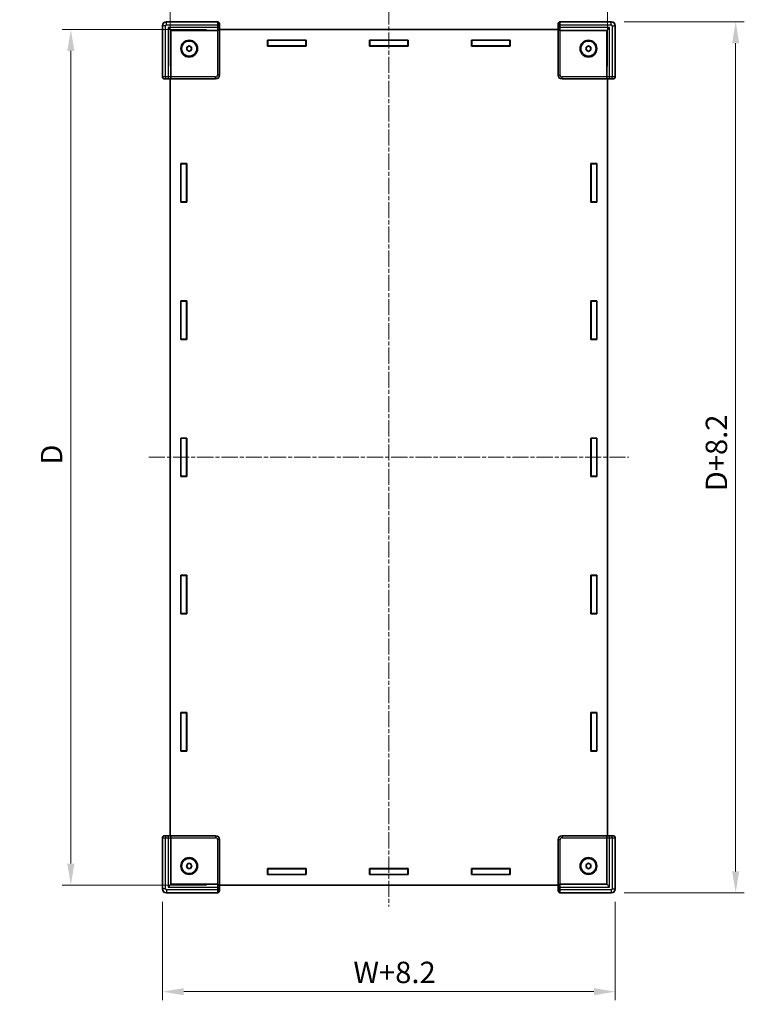
# Model space of a CAD drawing. Units: millimetres. Extents: x 22 to 6588, y 12 to 1276.
# Drawn here: x 1007 to 1390, y 336 to 854 of the extents above; entities that cross this region are included whole.
import ezdxf

# ---------------------------------------------------------------- set-up
doc = ezdxf.new("R2010")
doc.units = ezdxf.units.MM
doc.header["$LTSCALE"] = 1.5
doc.linetypes.add('CHAIN', pattern=[0.3543, 0.2362, -0.0295, 0.0591, -0.0295])
doc.layers.get('Defpoints').update_dxf_attribs({"lineweight": 25})
doc.layers.add('Centerline (ISO)', color=7, linetype='Continuous', lineweight=18, true_color=0x80ffff)
for name, color, linetype, lineweight in [('Dimension (ISO)', 7, 'Continuous', 18), ('Dimension (ISO) @ 1', 7, 'Continuous', 18), ('Visible (ISO)', 7, 'Continuous', 35), ('Visible Narrow (ISO)', 7, 'Continuous', 25)]:
    doc.layers.add(name, color=color, linetype=linetype, lineweight=lineweight)
doc.styles.add('Note Text (TK)', font='txt')
doc.dimstyles.new('Default - Method 1b (TK)', dxfattribs={"dimscale": 1.5, "dimtxt": 2.5, "dimasz": 2.5, "dimexe": 1, "dimexo": 1.5, "dimgap": 1, "dimtad": 1, "dimtoh": 1, "dimrnd": 1e-08, "dimdsep": 46, "dimtxsty": 'Note Text (TK)', "dimcen": 0.09, "dimdle": 5, "dimclrd": 100, "dimclre": 100, "dimclrt": 7, "dimadec": 1, "dimazin": 1, "dimtfac": 1, "dimtmove": 0, "dimatfit": 3, "dimfxl": 0, "dimtolj": 1, "dimlwd": -1, "dimlwe": -1, "dimarcsym": 0})

# ---------------------------------------------------------------- blocks, each defined once
blk = doc.blocks.new('*D33')
at = {"layer": 'Defpoints', "color": 0, "transparency": 16777216}
for p in [(1316.05, 883.92), (1086.05, 822.76), (1316.05, 822.76)]:
    blk.add_point(p, dxfattribs=at)
at = {"layer": 'Dimension (ISO)', "color": 100, "transparency": 16777216}
for p, q in [((1086.05, 829.51), (1086.05, 888.42)), ((1316.05, 829.51), (1316.05, 888.42)), ((1097.3, 883.92), (1304.8, 883.92))]:
    blk.add_line(p, q, dxfattribs=at)
for points in [[(1097.3, 885.8), (1097.3, 882.05), (1086.05, 883.92)], [(1304.8, 885.8), (1304.8, 882.05), (1316.05, 883.92)]]:
    blk.add_solid(points, dxfattribs=at)
at = {"layer": 'Dimension (ISO)', "color": 7, "transparency": 16777216, "insert": (1192.54, 894.05), "char_height": 11.25, "attachment_point": 4, "style": 'Note Text (TK)'}
blk.add_mtext('\\A1; \\fＭＳ Ｐゴシック|b0|i0;W', dxfattribs=at)
blk = doc.blocks.new('*D34')
at = {"layer": 'Defpoints', "color": 0, "transparency": 16777216}
for p in [(1111.95, 848.66), (1033.76, 398.66), (1111.95, 398.66)]:
    blk.add_point(p, dxfattribs=at)
at = {"layer": 'Dimension (ISO)', "color": 100, "transparency": 16777216}
for p, q in [((1105.2, 848.66), (1029.26, 848.66)), ((1033.76, 837.41), (1033.76, 409.91)), ((1105.2, 398.66), (1029.26, 398.66))]:
    blk.add_line(p, q, dxfattribs=at)
for points in [[(1031.89, 837.41), (1035.64, 837.41), (1033.76, 848.66)], [(1031.89, 409.91), (1035.64, 409.91), (1033.76, 398.66)]]:
    blk.add_solid(points, dxfattribs=at)
at = {"layer": 'Dimension (ISO)', "color": 7, "transparency": 16777216, "insert": (1023.64, 616.37), "char_height": 11.25, "attachment_point": 4, "rotation": 90, "style": 'Note Text (TK)'}
blk.add_mtext('\\A1; \\fＭＳ Ｐゴシック|b0|i0;D', dxfattribs=at)
blk = doc.blocks.new('*D35')
at = {"layer": 'Defpoints', "color": 0, "transparency": 16777216}
for p in [(1081.95, 396.56), (1320.15, 396.56), (1320.15, 342.56)]:
    blk.add_point(p, dxfattribs=at)
at = {"layer": 'Dimension (ISO)', "color": 100, "transparency": 16777216}
for p, q in [((1081.95, 389.81), (1081.95, 338.06)), ((1320.15, 389.81), (1320.15, 338.06)), ((1093.2, 342.56), (1308.9, 342.56))]:
    blk.add_line(p, q, dxfattribs=at)
for points in [[(1093.2, 344.43), (1093.2, 340.68), (1081.95, 342.56)], [(1308.9, 344.43), (1308.9, 340.68), (1320.15, 342.56)]]:
    blk.add_solid(points, dxfattribs=at)
at = {"layer": 'Dimension (ISO)', "color": 7, "transparency": 16777216, "insert": (1178.96, 352.68), "char_height": 11.25, "attachment_point": 4, "style": 'Note Text (TK)'}
blk.add_mtext('\\A1; \\fＭＳ Ｐゴシック|b0|i0;W+8.2', dxfattribs=at)
blk = doc.blocks.new('*D36')
at = {"layer": 'Defpoints', "color": 0, "transparency": 16777216}
for p in [(1318.15, 852.76), (1383.49, 852.76), (1318.15, 394.56)]:
    blk.add_point(p, dxfattribs=at)
at = {"layer": 'Dimension (ISO)', "color": 100, "transparency": 16777216}
for p, q in [((1324.9, 852.76), (1387.99, 852.76)), ((1383.49, 405.81), (1383.49, 841.51)), ((1324.9, 394.56), (1387.99, 394.56))]:
    blk.add_line(p, q, dxfattribs=at)
for points in [[(1381.62, 841.51), (1385.37, 841.51), (1383.49, 852.76)], [(1381.62, 405.81), (1385.37, 405.81), (1383.49, 394.56)]]:
    blk.add_solid(points, dxfattribs=at)
at = {"layer": 'Dimension (ISO)', "color": 7, "transparency": 16777216, "insert": (1373.37, 602.34), "char_height": 11.25, "attachment_point": 4, "rotation": 90, "style": 'Note Text (TK)'}
blk.add_mtext('\\A1; \\fＭＳ Ｐゴシック|b0|i0;D+8.2', dxfattribs=at)

msp = doc.modelspace()

# ---------------------------------------------------------------- linework, layer by layer
at = {"layer": 'Centerline (ISO)', "linetype": 'CHAIN', "ltscale": 23.990969}
for p, q in [((1201.0452, 859.9057), (1201.0452, 387.4057)), ((1074.7952, 623.6557), (1327.2952, 623.6557))]:
    msp.add_line(p, q, dxfattribs=at)
at = {"layer": 'Visible (ISO)'}
for p, q in [((1081.9452, 850.7564), (1081.9452, 823.7554)), ((1110.9456, 852.7557), (1083.9446, 852.7557)), ((1086.4452, 848.2557), (1084.9452, 849.7557)), ((1111.9452, 824.7551), (1111.9452, 851.7561)), ((1290.1452, 851.7561), (1290.1452, 824.7551)), ((1318.1459, 852.7557), (1291.1449, 852.7557)), ((1315.6452, 848.2557), (1317.1452, 849.7557)), ((1320.1452, 823.7554), (1320.1452, 850.7564)), ((1086.4452, 823.8215), (1086.4452, 848.2557)), ((1086.4452, 848.2557), (1110.8794, 848.2557)), ((1110.8794, 848.2557), (1110.9187, 848.2557)), ((1290.1452, 848.6557), (1111.9452, 848.6557)), ((1291.1718, 848.2557), (1291.211, 848.2557)), ((1291.211, 848.2557), (1315.6452, 848.2557)), ((1315.6452, 848.2557), (1315.6452, 823.8215)), ((1094.7952, 839.3774), (1096.0452, 840.0991)), ((1094.7952, 837.934), (1094.7952, 839.3774)), ((1096.0452, 840.0991), (1097.2952, 839.3774)), ((1097.2952, 839.3774), (1097.2952, 837.934)), ((1137.2952, 843.1557), (1157.5952, 843.1557)), ((1137.2952, 839.9557), (1137.2952, 843.1557)), ((1137.2952, 843.0557), (1137.4452, 843.0557)), ((1137.4452, 840.0557), (1137.2952, 840.0557)), ((1157.5952, 839.9557), (1137.2952, 839.9557)), ((1137.4452, 843.0557), (1137.4452, 840.0557)), ((1157.4452, 843.0557), (1137.4452, 843.0557)), ((1137.4452, 840.0557), (1157.4452, 840.0557)), ((1157.4452, 840.0557), (1157.4452, 843.0557)), ((1157.4452, 843.0557), (1157.5952, 843.0557)), ((1157.5952, 840.0557), (1157.4452, 840.0557)), ((1157.5952, 843.1557), (1157.5952, 839.9557)), ((1190.8952, 843.1557), (1211.1952, 843.1557)), ((1190.8952, 839.9557), (1190.8952, 843.1557)), ((1190.8952, 843.0557), (1191.0452, 843.0557)), ((1191.0452, 840.0557), (1190.8952, 840.0557)), ((1211.1952, 839.9557), (1190.8952, 839.9557)), ((1191.0452, 843.0557), (1191.0452, 840.0557)), ((1211.0452, 843.0557), (1191.0452, 843.0557)), ((1191.0452, 840.0557), (1211.0452, 840.0557)), ((1211.0452, 840.0557), (1211.0452, 843.0557)), ((1211.0452, 843.0557), (1211.1952, 843.0557)), ((1211.1952, 840.0557), (1211.0452, 840.0557)), ((1211.1952, 843.1557), (1211.1952, 839.9557)), ((1244.4952, 843.1557), (1264.7952, 843.1557)), ((1244.4952, 839.9557), (1244.4952, 843.1557)), ((1244.4952, 843.0557), (1244.6452, 843.0557)), ((1244.6452, 840.0557), (1244.4952, 840.0557)), ((1264.7952, 839.9557), (1244.4952, 839.9557)), ((1244.6452, 843.0557), (1244.6452, 840.0557)), ((1264.6452, 843.0557), (1244.6452, 843.0557)), ((1244.6452, 840.0557), (1264.6452, 840.0557)), ((1264.6452, 840.0557), (1264.6452, 843.0557)), ((1264.6452, 843.0557), (1264.7952, 843.0557)), ((1264.7952, 840.0557), (1264.6452, 840.0557)), ((1264.7952, 843.1557), (1264.7952, 839.9557)), ((1304.7952, 839.3774), (1306.0452, 840.0991)), ((1304.7952, 837.934), (1304.7952, 839.3774)), ((1306.0452, 840.0991), (1307.2952, 839.3774)), ((1307.2952, 839.3774), (1307.2952, 837.934)), ((1096.0452, 837.2124), (1094.7952, 837.934)), ((1097.2952, 837.934), (1096.0452, 837.2124)), ((1306.0452, 837.2124), (1304.7952, 837.934)), ((1307.2952, 837.934), (1306.0452, 837.2124)), ((1086.4452, 823.7823), (1086.4452, 823.8215)), ((1315.6452, 823.8215), (1315.6452, 823.7823)), ((1082.9449, 822.7557), (1109.9459, 822.7557)), ((1086.0452, 822.7557), (1086.0452, 424.5557)), ((1292.1446, 822.7557), (1319.1456, 822.7557)), ((1316.0452, 424.5557), (1316.0452, 822.7557)), ((1091.5452, 778.2057), (1094.7452, 778.2057)), ((1091.5452, 757.9057), (1091.5452, 778.2057)), ((1091.6452, 778.0557), (1091.6452, 778.2057)), ((1091.6452, 778.0557), (1094.6452, 778.0557)), ((1091.6452, 758.0557), (1091.6452, 778.0557)), ((1094.6452, 778.2057), (1094.6452, 778.0557)), ((1094.6452, 778.0557), (1094.6452, 758.0557)), ((1094.7452, 778.2057), (1094.7452, 757.9057)), ((1307.3452, 778.2057), (1310.5452, 778.2057)), ((1307.3452, 757.9057), (1307.3452, 778.2057)), ((1307.4452, 778.0557), (1307.4452, 778.2057)), ((1310.4452, 778.0557), (1307.4452, 778.0557)), ((1307.4452, 778.0557), (1307.4452, 758.0557)), ((1310.4452, 778.2057), (1310.4452, 778.0557)), ((1310.4452, 758.0557), (1310.4452, 778.0557)), ((1310.5452, 778.2057), (1310.5452, 757.9057)), ((1094.7452, 757.9057), (1091.5452, 757.9057)), ((1094.6452, 758.0557), (1091.6452, 758.0557)), ((1091.6452, 757.9057), (1091.6452, 758.0557)), ((1094.6452, 758.0557), (1094.6452, 757.9057)), ((1310.5452, 757.9057), (1307.3452, 757.9057)), ((1307.4452, 758.0557), (1310.4452, 758.0557)), ((1307.4452, 757.9057), (1307.4452, 758.0557)), ((1310.4452, 758.0557), (1310.4452, 757.9057)), ((1091.5452, 706.0057), (1094.7452, 706.0057)), ((1091.5452, 685.7057), (1091.5452, 706.0057)), ((1091.6452, 705.8557), (1091.6452, 706.0057)), ((1091.6452, 705.8557), (1094.6452, 705.8557)), ((1091.6452, 685.8557), (1091.6452, 705.8557)), ((1094.6452, 706.0057), (1094.6452, 705.8557)), ((1094.6452, 705.8557), (1094.6452, 685.8557)), ((1094.7452, 706.0057), (1094.7452, 685.7057)), ((1307.3452, 706.0057), (1310.5452, 706.0057)), ((1307.3452, 685.7057), (1307.3452, 706.0057)), ((1307.4452, 705.8557), (1307.4452, 706.0057)), ((1310.4452, 705.8557), (1307.4452, 705.8557)), ((1307.4452, 705.8557), (1307.4452, 685.8557)), ((1310.4452, 706.0057), (1310.4452, 705.8557)), ((1310.4452, 685.8557), (1310.4452, 705.8557)), ((1310.5452, 706.0057), (1310.5452, 685.7057)), ((1094.7452, 685.7057), (1091.5452, 685.7057)), ((1094.6452, 685.8557), (1091.6452, 685.8557)), ((1091.6452, 685.7057), (1091.6452, 685.8557)), ((1094.6452, 685.8557), (1094.6452, 685.7057)), ((1310.5452, 685.7057), (1307.3452, 685.7057)), ((1307.4452, 685.8557), (1310.4452, 685.8557)), ((1307.4452, 685.7057), (1307.4452, 685.8557)), ((1310.4452, 685.8557), (1310.4452, 685.7057)), ((1091.5452, 633.8057), (1094.7452, 633.8057)), ((1091.5452, 613.5057), (1091.5452, 633.8057)), ((1091.6452, 633.6557), (1091.6452, 633.8057)), ((1091.6452, 633.6557), (1094.6452, 633.6557)), ((1091.6452, 613.6557), (1091.6452, 633.6557)), ((1094.6452, 633.8057), (1094.6452, 633.6557)), ((1094.6452, 633.6557), (1094.6452, 613.6557)), ((1094.7452, 633.8057), (1094.7452, 613.5057)), ((1307.3452, 633.8057), (1310.5452, 633.8057)), ((1307.3452, 613.5057), (1307.3452, 633.8057)), ((1307.4452, 633.6557), (1307.4452, 633.8057)), ((1310.4452, 633.6557), (1307.4452, 633.6557)), ((1307.4452, 633.6557), (1307.4452, 613.6557)), ((1310.4452, 633.8057), (1310.4452, 633.6557)), ((1310.4452, 613.6557), (1310.4452, 633.6557)), ((1310.5452, 633.8057), (1310.5452, 613.5057)), ((1094.7452, 613.5057), (1091.5452, 613.5057)), ((1094.6452, 613.6557), (1091.6452, 613.6557)), ((1091.6452, 613.5057), (1091.6452, 613.6557)), ((1094.6452, 613.6557), (1094.6452, 613.5057)), ((1310.5452, 613.5057), (1307.3452, 613.5057)), ((1307.4452, 613.6557), (1310.4452, 613.6557)), ((1307.4452, 613.5057), (1307.4452, 613.6557)), ((1310.4452, 613.6557), (1310.4452, 613.5057)), ((1091.5452, 561.6057), (1094.7452, 561.6057)), ((1091.5452, 541.3057), (1091.5452, 561.6057)), ((1091.6452, 561.4557), (1091.6452, 561.6057)), ((1091.6452, 561.4557), (1094.6452, 561.4557)), ((1091.6452, 541.4557), (1091.6452, 561.4557)), ((1094.6452, 561.6057), (1094.6452, 561.4557)), ((1094.6452, 561.4557), (1094.6452, 541.4557)), ((1094.7452, 561.6057), (1094.7452, 541.3057)), ((1307.3452, 561.6057), (1310.5452, 561.6057)), ((1307.3452, 541.3057), (1307.3452, 561.6057)), ((1307.4452, 561.4557), (1307.4452, 561.6057)), ((1310.4452, 561.4557), (1307.4452, 561.4557)), ((1307.4452, 561.4557), (1307.4452, 541.4557)), ((1310.4452, 561.6057), (1310.4452, 561.4557)), ((1310.4452, 541.4557), (1310.4452, 561.4557)), ((1310.5452, 561.6057), (1310.5452, 541.3057)), ((1094.7452, 541.3057), (1091.5452, 541.3057)), ((1094.6452, 541.4557), (1091.6452, 541.4557)), ((1091.6452, 541.3057), (1091.6452, 541.4557)), ((1094.6452, 541.4557), (1094.6452, 541.3057)), ((1310.5452, 541.3057), (1307.3452, 541.3057)), ((1307.4452, 541.4557), (1310.4452, 541.4557)), ((1307.4452, 541.3057), (1307.4452, 541.4557)), ((1310.4452, 541.4557), (1310.4452, 541.3057)), ((1091.5452, 489.4057), (1094.7452, 489.4057)), ((1091.5452, 469.1057), (1091.5452, 489.4057)), ((1091.6452, 489.2557), (1091.6452, 489.4057)), ((1091.6452, 489.2557), (1094.6452, 489.2557)), ((1091.6452, 469.2557), (1091.6452, 489.2557)), ((1094.6452, 489.4057), (1094.6452, 489.2557)), ((1094.6452, 489.2557), (1094.6452, 469.2557)), ((1094.7452, 489.4057), (1094.7452, 469.1057)), ((1307.3452, 489.4057), (1310.5452, 489.4057)), ((1307.3452, 469.1057), (1307.3452, 489.4057)), ((1307.4452, 489.2557), (1307.4452, 489.4057)), ((1310.4452, 489.2557), (1307.4452, 489.2557)), ((1307.4452, 489.2557), (1307.4452, 469.2557)), ((1310.4452, 489.4057), (1310.4452, 489.2557)), ((1310.4452, 469.2557), (1310.4452, 489.2557)), ((1310.5452, 489.4057), (1310.5452, 469.1057)), ((1094.7452, 469.1057), (1091.5452, 469.1057)), ((1094.6452, 469.2557), (1091.6452, 469.2557)), ((1091.6452, 469.1057), (1091.6452, 469.2557)), ((1094.6452, 469.2557), (1094.6452, 469.1057)), ((1310.5452, 469.1057), (1307.3452, 469.1057)), ((1307.4452, 469.2557), (1310.4452, 469.2557)), ((1307.4452, 469.1057), (1307.4452, 469.2557)), ((1310.4452, 469.2557), (1310.4452, 469.1057)), ((1081.9452, 423.5561), (1081.9452, 396.5551)), ((1109.9459, 424.5557), (1082.9449, 424.5557)), ((1086.4452, 423.4899), (1086.4452, 423.5292)), ((1086.4452, 399.0557), (1086.4452, 423.4899)), ((1111.9452, 395.5554), (1111.9452, 422.5564)), ((1290.1452, 422.5564), (1290.1452, 395.5554)), ((1319.1456, 424.5557), (1292.1446, 424.5557)), ((1315.6452, 423.5292), (1315.6452, 423.4899)), ((1315.6452, 423.4899), (1315.6452, 399.0557)), ((1320.1452, 396.5551), (1320.1452, 423.5561)), ((1094.6019, 408.6557), (1095.3236, 409.9057)), ((1095.3236, 409.9057), (1096.7669, 409.9057)), ((1096.7669, 409.9057), (1097.4886, 408.6557)), ((1304.7952, 409.3774), (1306.0452, 410.0991)), ((1304.7952, 407.934), (1304.7952, 409.3774)), ((1306.0452, 410.0991), (1307.2952, 409.3774)), ((1307.2952, 409.3774), (1307.2952, 407.934)), ((1095.3236, 407.4057), (1094.6019, 408.6557)), ((1096.7669, 407.4057), (1095.3236, 407.4057)), ((1097.4886, 408.6557), (1096.7669, 407.4057)), ((1137.2952, 407.3557), (1157.5952, 407.3557)), ((1137.2952, 404.1557), (1137.2952, 407.3557)), ((1137.2952, 407.2557), (1137.4452, 407.2557)), ((1137.4452, 404.2557), (1137.2952, 404.2557)), ((1157.5952, 404.1557), (1137.2952, 404.1557)), ((1137.4452, 404.2557), (1137.4452, 407.2557)), ((1137.4452, 407.2557), (1157.4452, 407.2557)), ((1157.4452, 404.2557), (1137.4452, 404.2557)), ((1157.4452, 407.2557), (1157.4452, 404.2557)), ((1157.4452, 407.2557), (1157.5952, 407.2557)), ((1157.5952, 404.2557), (1157.4452, 404.2557)), ((1157.5952, 407.3557), (1157.5952, 404.1557)), ((1190.8952, 407.3557), (1211.1952, 407.3557)), ((1190.8952, 404.1557), (1190.8952, 407.3557)), ((1190.8952, 407.2557), (1191.0452, 407.2557)), ((1191.0452, 404.2557), (1190.8952, 404.2557)), ((1211.1952, 404.1557), (1190.8952, 404.1557)), ((1191.0452, 404.2557), (1191.0452, 407.2557)), ((1191.0452, 407.2557), (1211.0452, 407.2557)), ((1211.0452, 404.2557), (1191.0452, 404.2557)), ((1211.0452, 407.2557), (1211.0452, 404.2557)), ((1211.0452, 407.2557), (1211.1952, 407.2557)), ((1211.1952, 404.2557), (1211.0452, 404.2557)), ((1211.1952, 407.3557), (1211.1952, 404.1557)), ((1244.4952, 407.3557), (1264.7952, 407.3557)), ((1244.4952, 404.1557), (1244.4952, 407.3557)), ((1244.4952, 407.2557), (1244.6452, 407.2557)), ((1244.6452, 404.2557), (1244.4952, 404.2557)), ((1264.7952, 404.1557), (1244.4952, 404.1557)), ((1244.6452, 404.2557), (1244.6452, 407.2557)), ((1244.6452, 407.2557), (1264.6452, 407.2557)), ((1264.6452, 404.2557), (1244.6452, 404.2557)), ((1264.6452, 407.2557), (1264.6452, 404.2557)), ((1264.6452, 407.2557), (1264.7952, 407.2557)), ((1264.7952, 404.2557), (1264.6452, 404.2557)), ((1264.7952, 407.3557), (1264.7952, 404.1557)), ((1306.0452, 407.2124), (1304.7952, 407.934)), ((1307.2952, 407.934), (1306.0452, 407.2124)), ((1086.4452, 399.0557), (1084.9452, 397.5557)), ((1110.8794, 399.0557), (1086.4452, 399.0557)), ((1110.9187, 399.0557), (1110.8794, 399.0557)), ((1291.211, 399.0557), (1291.1718, 399.0557)), ((1315.6452, 399.0557), (1291.211, 399.0557)), ((1315.6452, 399.0557), (1317.1452, 397.5557)), ((1083.9446, 394.5557), (1110.9456, 394.5557)), ((1111.9452, 398.6557), (1290.1452, 398.6557)), ((1291.1449, 394.5557), (1318.1459, 394.5557))]:
    msp.add_line(p, q, dxfattribs=at)
for centre, radius in [((1096.0452, 838.6557), 4.4), ((1096.0452, 838.6557), 4), ((1306.0452, 838.6557), 4.4), ((1306.0452, 838.6557), 4), ((1096.0452, 408.6557), 4.4), ((1096.0452, 408.6557), 4), ((1306.0452, 408.6557), 4.4), ((1306.0452, 408.6557), 4)]:
    msp.add_circle(centre, radius, dxfattribs=at)
for centre, start, end in [((1096.0452, 838.6557), 120, 180), ((1096.0452, 838.6557), 60, 120), ((1096.0452, 838.6557), 0, 60), ((1306.0452, 838.6557), 120, 180), ((1306.0452, 838.6557), 60, 120), ((1306.0452, 838.6557), 0, 60), ((1096.0452, 838.6557), 180, 240), ((1096.0452, 838.6557), 240, 300), ((1096.0452, 838.6557), 300, 0), ((1306.0452, 838.6557), 180, 240), ((1306.0452, 838.6557), 240, 300), ((1306.0452, 838.6557), 300, 0), ((1096.0452, 408.6557), 150, 210), ((1096.0452, 408.6557), 90, 150), ((1096.0452, 408.6557), 30, 90), ((1096.0452, 408.6557), 330, 30), ((1306.0452, 408.6557), 120, 180), ((1306.0452, 408.6557), 60, 120), ((1306.0452, 408.6557), 0, 60), ((1096.0452, 408.6557), 210, 270), ((1096.0452, 408.6557), 270, 330), ((1306.0452, 408.6557), 180, 240), ((1306.0452, 408.6557), 240, 300), ((1306.0452, 408.6557), 300, 0)]:
    msp.add_arc(centre, 1.25, start, end, dxfattribs=at)
for centre, major_axis, ratio, start_param, end_param in [((1083.9459, 850.7551), (-1.4152, 1.4152), 0.999315, 5.49812976, 7.06824085), ((1110.9449, 851.7554), (0.7076, 0.7076), 0.999315, 5.49812976, 7.06824085), ((1291.1456, 851.7554), (-0.7076, 0.7076), 0.999315, 5.49812976, 7.06824085), ((1318.1446, 850.7551), (1.4152, 1.4152), 0.999315, 5.49812976, 7.06824085), ((1110.9187, 849.2557), (1.0003, 0), 0.99965732, 4.71238898, 4.73856892), ((1110.9449, 849.2557), (0.7163, 0.7163), 0.97415687, 3.94008079, 5.48469717), ((1291.1456, 849.2557), (-0.7163, 0.7163), 0.97415687, 0.79848813, 2.34310452), ((1291.1718, 849.2557), (-1.0003, 0), 0.99965732, 1.54461639, 1.57079633), ((1082.9456, 823.7561), (-0.7076, -0.7076), 0.999315, 5.49812976, 7.06824085), ((1085.4452, 823.7561), (-0.7163, -0.7163), 0.97415687, 0.79848813, 2.34310452), ((1085.4452, 823.7823), (0, -1.0003), 0.99965732, 1.54461639, 1.57079633), ((1109.9446, 824.7564), (1.4152, -1.4152), 0.999315, 5.49812976, 7.06824085), ((1292.1459, 824.7564), (-1.4152, -1.4152), 0.999315, 5.49812976, 7.06824085), ((1316.6452, 823.7823), (0, -1.0003), 0.99965732, 4.71238898, 4.73856892), ((1316.6452, 823.7561), (0.7163, -0.7163), 0.97415687, 3.94008079, 5.48469717), ((1319.1449, 823.7561), (0.7076, -0.7076), 0.999315, 5.49812976, 7.06824085), ((1082.9456, 423.5554), (-0.7076, 0.7076), 0.999315, 5.49812976, 7.06824085), ((1085.4452, 423.5554), (-0.7163, 0.7163), 0.97415687, 3.94008079, 5.48469717), ((1085.4452, 423.5292), (0, 1.0003), 0.99965732, 4.71238898, 4.73856892), ((1109.9446, 422.5551), (1.4152, 1.4152), 0.999315, 5.49812976, 7.06824085), ((1292.1459, 422.5551), (-1.4152, 1.4152), 0.999315, 5.49812976, 7.06824085), ((1316.6452, 423.5292), (0, 1.0003), 0.99965732, 1.54461639, 1.57079633), ((1316.6452, 423.5554), (0.7163, 0.7163), 0.97415687, 0.79848813, 2.34310452), ((1319.1449, 423.5554), (0.7076, 0.7076), 0.999315, 5.49812976, 7.06824085), ((1110.9187, 398.0557), (1.0003, 0), 0.99965732, 1.54461639, 1.57079633), ((1110.9449, 398.0557), (0.7163, -0.7163), 0.97415687, 0.79848813, 2.34310452), ((1291.1456, 398.0557), (-0.7163, -0.7163), 0.97415687, 3.94008079, 5.48469717), ((1291.1718, 398.0557), (-1.0003, 0), 0.99965732, 4.71238898, 4.73856892), ((1083.9459, 396.5564), (-1.4152, -1.4152), 0.999315, 5.49812976, 7.06824085), ((1110.9449, 395.5561), (0.7076, -0.7076), 0.999315, 5.49812976, 7.06824085), ((1291.1456, 395.5561), (-0.7076, -0.7076), 0.999315, 5.49812976, 7.06824085), ((1318.1446, 396.5564), (1.4152, -1.4152), 0.999315, 5.49812976, 7.06824085)]:
    msp.add_ellipse(centre, major_axis=major_axis, ratio=ratio, start_param=start_param, end_param=end_param, dxfattribs=at)
at = {"layer": 'Visible Narrow (ISO)'}
for p, q in [((1081.9452, 850.7564), (1082.0117, 850.6899)), ((1083.5112, 850.6899), (1082.0117, 850.6899)), ((1082.0117, 850.6899), (1082.0117, 823.8219)), ((1083.5112, 823.8346), (1083.5112, 850.6899)), ((1084.011, 852.6892), (1083.9446, 852.7557)), ((1110.8791, 852.6892), (1084.011, 852.6892)), ((1084.011, 851.1898), (1084.011, 852.6892)), ((1084.011, 851.1898), (1110.8663, 851.1898)), ((1084.9452, 849.7557), (1084.9452, 823.8346)), ((1110.8663, 849.7557), (1084.9452, 849.7557)), ((1111.866, 851.1898), (1110.8663, 851.1898)), ((1110.8663, 851.1898), (1110.8663, 849.7557)), ((1111.866, 849.7557), (1110.8663, 849.7557)), ((1110.9456, 852.7557), (1110.8791, 852.6892)), ((1111.866, 849.7557), (1111.866, 851.1898)), ((1111.8787, 851.6896), (1111.9452, 851.7561)), ((1290.1452, 851.7561), (1290.2117, 851.6896)), ((1291.2241, 851.1898), (1290.2245, 851.1898)), ((1290.2245, 851.1898), (1290.2245, 849.7557)), ((1291.2241, 849.7557), (1290.2245, 849.7557)), ((1291.2114, 852.6892), (1291.1449, 852.7557)), ((1318.0794, 852.6892), (1291.2114, 852.6892)), ((1291.2241, 849.7557), (1291.2241, 851.1898)), ((1291.2241, 851.1898), (1318.0794, 851.1898)), ((1317.1452, 849.7557), (1291.2241, 849.7557)), ((1317.1452, 823.8346), (1317.1452, 849.7557)), ((1318.1459, 852.7557), (1318.0794, 852.6892)), ((1318.0794, 851.1898), (1318.0794, 852.6892)), ((1318.5793, 850.6899), (1318.5793, 823.8346)), ((1318.5793, 850.6899), (1320.0787, 850.6899)), ((1320.0787, 850.6899), (1320.1452, 850.7564)), ((1320.0787, 823.8219), (1320.0787, 850.6899)), ((1110.9449, 848.2561), (1110.9449, 824.7557)), ((1111.9446, 849.2557), (1111.8791, 849.2557)), ((1111.9446, 824.7557), (1111.9446, 849.2557)), ((1290.2114, 849.2557), (1290.1459, 849.2557)), ((1290.1459, 849.2557), (1290.1459, 824.7557)), ((1291.1456, 824.7557), (1291.1456, 848.2561)), ((1082.0117, 823.8219), (1081.9452, 823.7554)), ((1083.5112, 823.8346), (1083.5112, 822.835)), ((1084.9452, 823.8346), (1083.5112, 823.8346)), ((1084.9452, 823.8346), (1084.9452, 822.835)), ((1109.9452, 823.7561), (1086.4449, 823.7561)), ((1109.9452, 822.7564), (1109.9452, 823.7561)), ((1111.9446, 824.7557), (1110.9449, 824.7557)), ((1111.9452, 824.7551), (1111.9446, 824.7557)), ((1290.1459, 824.7557), (1290.1452, 824.7551)), ((1290.1459, 824.7557), (1291.1456, 824.7557)), ((1315.6456, 823.7561), (1292.1452, 823.7561)), ((1292.1452, 822.7564), (1292.1452, 823.7561)), ((1317.1452, 822.835), (1317.1452, 823.8346)), ((1318.5793, 823.8346), (1317.1452, 823.8346)), ((1318.5793, 822.835), (1318.5793, 823.8346)), ((1320.1452, 823.7554), (1320.0787, 823.8219)), ((1082.9449, 822.7557), (1083.0114, 822.8222)), ((1083.5112, 822.835), (1084.9452, 822.835)), ((1085.4452, 822.8219), (1085.4452, 822.7564)), ((1085.4452, 822.7564), (1109.9452, 822.7564)), ((1109.9452, 822.7564), (1109.9459, 822.7557)), ((1292.1446, 822.7557), (1292.1452, 822.7564)), ((1292.1452, 822.7564), (1316.6452, 822.7564)), ((1316.6452, 822.7564), (1316.6452, 822.8219)), ((1317.1452, 822.835), (1318.5793, 822.835)), ((1319.0791, 822.8222), (1319.1456, 822.7557)), ((1081.9452, 423.5561), (1082.0117, 423.4896)), ((1082.0117, 423.4896), (1082.0117, 396.6215)), ((1083.0114, 424.4892), (1082.9449, 424.5557)), ((1083.5112, 424.4765), (1083.5112, 423.4768)), ((1084.9452, 424.4765), (1083.5112, 424.4765)), ((1083.5112, 423.4768), (1084.9452, 423.4768)), ((1083.5112, 396.6215), (1083.5112, 423.4768)), ((1084.9452, 424.4765), (1084.9452, 423.4768)), ((1084.9452, 423.4768), (1084.9452, 397.5557)), ((1085.4452, 424.5551), (1085.4452, 424.4896)), ((1109.9452, 424.5551), (1085.4452, 424.5551)), ((1086.4449, 423.5554), (1109.9452, 423.5554)), ((1109.9459, 424.5557), (1109.9452, 424.5551)), ((1109.9452, 424.5551), (1109.9452, 423.5554)), ((1111.9446, 422.5557), (1110.9449, 422.5557)), ((1110.9449, 422.5557), (1110.9449, 399.0554)), ((1111.9446, 422.5557), (1111.9452, 422.5564)), ((1111.9446, 398.0557), (1111.9446, 422.5557)), ((1290.1452, 422.5564), (1290.1459, 422.5557)), ((1290.1459, 422.5557), (1291.1456, 422.5557)), ((1290.1459, 422.5557), (1290.1459, 398.0557)), ((1291.1456, 399.0554), (1291.1456, 422.5557)), ((1292.1452, 424.5551), (1292.1446, 424.5557)), ((1292.1452, 424.5551), (1292.1452, 423.5554)), ((1316.6452, 424.5551), (1292.1452, 424.5551)), ((1292.1452, 423.5554), (1315.6456, 423.5554)), ((1316.6452, 424.4896), (1316.6452, 424.5551)), ((1317.1452, 423.4768), (1317.1452, 424.4765)), ((1318.5793, 424.4765), (1317.1452, 424.4765)), ((1317.1452, 423.4768), (1318.5793, 423.4768)), ((1317.1452, 397.5557), (1317.1452, 423.4768)), ((1318.5793, 423.4768), (1318.5793, 424.4765)), ((1318.5793, 423.4768), (1318.5793, 396.6215)), ((1319.1456, 424.5557), (1319.0791, 424.4892)), ((1320.0787, 423.4896), (1320.1452, 423.5561)), ((1320.0787, 396.6215), (1320.0787, 423.4896)), ((1082.0117, 396.6215), (1081.9452, 396.5551)), ((1083.5112, 396.6215), (1082.0117, 396.6215)), ((1083.9446, 394.5557), (1084.011, 394.6222)), ((1110.8663, 396.1217), (1084.011, 396.1217)), ((1084.011, 396.1217), (1084.011, 394.6222)), ((1084.011, 394.6222), (1110.8791, 394.6222)), ((1084.9452, 397.5557), (1110.8663, 397.5557)), ((1110.8663, 397.5557), (1111.866, 397.5557)), ((1110.8663, 397.5557), (1110.8663, 396.1217)), ((1110.8663, 396.1217), (1111.866, 396.1217)), ((1110.8791, 394.6222), (1110.9456, 394.5557)), ((1111.866, 396.1217), (1111.866, 397.5557)), ((1111.9452, 395.5554), (1111.8787, 395.6219)), ((1111.8791, 398.0557), (1111.9446, 398.0557)), ((1290.2117, 395.6219), (1290.1452, 395.5554)), ((1290.1459, 398.0557), (1290.2114, 398.0557)), ((1290.2245, 397.5557), (1291.2241, 397.5557)), ((1290.2245, 397.5557), (1290.2245, 396.1217)), ((1290.2245, 396.1217), (1291.2241, 396.1217)), ((1291.1449, 394.5557), (1291.2114, 394.6222)), ((1291.2114, 394.6222), (1318.0794, 394.6222)), ((1291.2241, 396.1217), (1291.2241, 397.5557)), ((1291.2241, 397.5557), (1317.1452, 397.5557)), ((1318.0794, 396.1217), (1291.2241, 396.1217)), ((1318.0794, 396.1217), (1318.0794, 394.6222)), ((1318.0794, 394.6222), (1318.1459, 394.5557)), ((1318.5793, 396.6215), (1320.0787, 396.6215)), ((1320.1452, 396.5551), (1320.0787, 396.6215))]:
    msp.add_line(p, q, dxfattribs=at)
for centre, major_axis, ratio, start_param, end_param in [((1084.0114, 850.6896), (-1.4142, -1.4142), 0.99965762, 3.92733343, 5.49744453), ((1084.0114, 850.6896), (-0.3538, 0.3538), 0.999315, 5.49812976, 7.06824085), ((1110.8794, 851.1898), (0, -1.5), 0.00872864, 3.16777259, 4.71238898), ((1110.8794, 849.7557), (0, -1.5), 0.00872864, 4.71238898, 6.28318531), ((1110.8791, 851.6896), (-0.7071, 0.7071), 0.999315, 3.92733343, 5.49744453), ((1111.8791, 851.1898), (0, 0.5), 0.02618592, 0.02617994, 1.57079633), ((1111.8791, 849.7557), (0, 0.5), 0.02618592, 1.57079633, 3.14159265), ((1290.2114, 849.7557), (0, -0.5), 0.02618592, 0, 1.57079633), ((1291.2114, 851.6896), (-0.7071, -0.7071), 0.999315, 3.92733343, 5.49744453), ((1290.2114, 851.1898), (0, -0.5), 0.02618592, 1.57079633, 3.11541271), ((1291.211, 849.7557), (0, 1.5), 0.00872864, 3.14159265, 4.71238898), ((1291.211, 851.1898), (0, 1.5), 0.00872864, 4.71238898, 6.25700537), ((1318.0791, 850.6896), (-1.4142, 1.4142), 0.99965762, 3.92733343, 5.49744453), ((1318.0791, 850.6896), (0.3538, 0.3538), 0.999315, 5.49812976, 7.06824085), ((1110.8794, 849.2557), (0, -1), 0.99965732, 0, 1.57079633), ((1291.211, 849.2557), (0, -1), 0.99965732, 4.71238898, 6.28318531), ((1083.5112, 823.8215), (-1.5, 0), 0.00872864, 4.71238898, 6.25700537), ((1083.0114, 823.8219), (0.7071, -0.7071), 0.999315, 3.92733343, 5.49744453), ((1084.9452, 823.8215), (-1.5, 0), 0.00872864, 3.14159265, 4.71238898), ((1085.4452, 823.8215), (1, 0), 0.99965732, 4.71238898, 6.28318531), ((1109.9446, 824.7564), (1.4142, -1.4142), 0.99999977, 5.49812976, 7.06824085), ((1109.9446, 824.7564), (0.7076, -0.7076), 0.999315, 5.49812976, 7.06824085), ((1292.1459, 824.7564), (-1.4142, -1.4142), 0.99999977, 5.49812976, 7.06824085), ((1292.1459, 824.7564), (-0.7076, -0.7076), 0.999315, 5.49812976, 7.06824085), ((1317.1452, 823.8215), (-1.5, 0), 0.00872864, 4.71238898, 6.28318531), ((1316.6452, 823.8215), (-1, 0), 0.99965732, 0, 1.57079633), ((1318.5793, 823.8215), (-1.5, 0), 0.00872864, 3.16777259, 4.71238898), ((1319.0791, 823.8219), (0.7071, 0.7071), 0.999315, 3.92733343, 5.49744453), ((1083.5112, 822.8219), (0.5, 0), 0.02618592, 1.57079633, 3.11541271), ((1084.9452, 822.8219), (0.5, 0), 0.02618592, 0, 1.57079633), ((1317.1452, 822.8219), (0.5, 0), 0.02618592, 1.57079633, 3.14159265), ((1318.5793, 822.8219), (0.5, 0), 0.02618592, 0.02617994, 1.57079633), ((1083.0114, 423.4896), (-0.7071, -0.7071), 0.999315, 3.92733343, 5.49744453), ((1083.5112, 423.4899), (1.5, 0), 0.00872864, 3.16777259, 4.71238898), ((1083.5112, 424.4896), (-0.5, 0), 0.02618592, 0.02617994, 1.57079633), ((1084.9452, 424.4896), (-0.5, 0), 0.02618592, 1.57079633, 3.14159265), ((1084.9452, 423.4899), (1.5, 0), 0.00872864, 4.71238898, 6.28318531), ((1085.4452, 423.4899), (1, 0), 0.99965732, 0, 1.57079633), ((1109.9446, 422.5551), (1.4142, 1.4142), 0.99999977, 5.49812976, 7.06824085), ((1109.9446, 422.5551), (0.7076, 0.7076), 0.999315, 5.49812976, 7.06824085), ((1292.1459, 422.5551), (-1.4142, 1.4142), 0.99999977, 5.49812976, 7.06824085), ((1292.1459, 422.5551), (-0.7076, 0.7076), 0.999315, 5.49812976, 7.06824085), ((1316.6452, 423.4899), (-1, 0), 0.99965732, 4.71238898, 6.28318531), ((1317.1452, 423.4899), (1.5, 0), 0.00872864, 3.14159265, 4.71238898), ((1317.1452, 424.4896), (-0.5, 0), 0.02618592, 0, 1.57079633), ((1318.5793, 424.4896), (-0.5, 0), 0.02618592, 1.57079633, 3.11541271), ((1318.5793, 423.4899), (1.5, 0), 0.00872864, 4.71238898, 6.25700537), ((1319.0791, 423.4896), (-0.7071, 0.7071), 0.999315, 3.92733343, 5.49744453), ((1110.8794, 397.5557), (0, -1.5), 0.00872864, 3.14159265, 4.71238898), ((1110.8794, 398.0557), (0, 1), 0.99965732, 4.71238898, 6.28318531), ((1291.211, 398.0557), (0, 1), 0.99965732, 0, 1.57079633), ((1291.211, 397.5557), (0, 1.5), 0.00872864, 4.71238898, 6.28318531), ((1084.0114, 396.6219), (1.4142, -1.4142), 0.99965762, 3.92733343, 5.49744453), ((1084.0114, 396.6219), (-0.3538, -0.3538), 0.999315, 5.49812976, 7.06824085), ((1110.8794, 396.1217), (0, -1.5), 0.00872864, 4.71238898, 6.25700537), ((1110.8791, 395.6219), (0.7071, 0.7071), 0.999315, 3.92733343, 5.49744453), ((1111.8791, 397.5557), (0, 0.5), 0.02618592, 0, 1.57079633), ((1111.8791, 396.1217), (0, 0.5), 0.02618592, 1.57079633, 3.11541271), ((1290.2114, 397.5557), (0, -0.5), 0.02618592, 1.57079633, 3.14159265), ((1290.2114, 396.1217), (0, -0.5), 0.02618592, 0.02617994, 1.57079633), ((1291.2114, 395.6219), (0.7071, -0.7071), 0.999315, 3.92733343, 5.49744453), ((1291.211, 396.1217), (0, 1.5), 0.00872864, 3.16777259, 4.71238898), ((1318.0791, 396.6219), (0.3538, -0.3538), 0.999315, 5.49812976, 7.06824085), ((1318.0791, 396.6219), (1.4142, 1.4142), 0.99965762, 3.92733343, 5.49744453)]:
    msp.add_ellipse(centre, major_axis=major_axis, ratio=ratio, start_param=start_param, end_param=end_param, dxfattribs=at)

# ---------------------------------------------------------------- dimensions: what is measured, and where the dimension line sits
at = {"layer": 'Dimension (ISO) @ 1', "color": 100, "true_color": 0x00ff3f}
for base, p1, p2, angle, text, picture, middle in [((1316.0452, 883.9206), (1086.0452, 822.7557), (1316.0452, 822.7557), 180, ' \\fＭＳ Ｐゴシック|b0|i0;W', '*D33', (1201.0452, 883.9206)), ((1383.4903, 852.7557), (1318.1459, 394.5557), (1318.1459, 852.7557), 90, ' \\fＭＳ Ｐゴシック|b0|i0;D+8.2', '*D36', (1383.4903, 623.6557)), ((1033.765, 398.6557), (1111.9452, 848.6557), (1111.9452, 398.6557), 90, ' \\fＭＳ Ｐゴシック|b0|i0;D', '*D34', (1033.765, 623.6557)), ((1320.1452, 342.5551), (1081.9452, 396.5551), (1320.1452, 396.5551), 180, ' \\fＭＳ Ｐゴシック|b0|i0;W+8.2', '*D35', (1201.0452, 342.5551))]:
    dim = msp.add_linear_dim(base=base, p1=p1, p2=p2, angle=angle, text=text, dimstyle='Default - Method 1b (TK)', override={"dimscale": 1, "dimtxt": 11.25, "dimasz": 11.25, "dimexe": 4.5, "dimexo": 6.75, "dimgap": 4.5, "dimtoh": 0, "dimdec": 2, "dimcen": 0.405, "dimtol": 0, "dimlim": 0, "dimtp": 0, "dimtm": 0, "dimtdec": 2, "dimtix": 0, "dimtofl": 0, "dimtmove": 0, "dimatfit": 1}, dxfattribs=at)
    dim.commit()
    dim.dimension.update_dxf_attribs({"geometry": picture, "text_midpoint": middle, "dimtype": 160})

doc.saveas('drawing.dxf')
